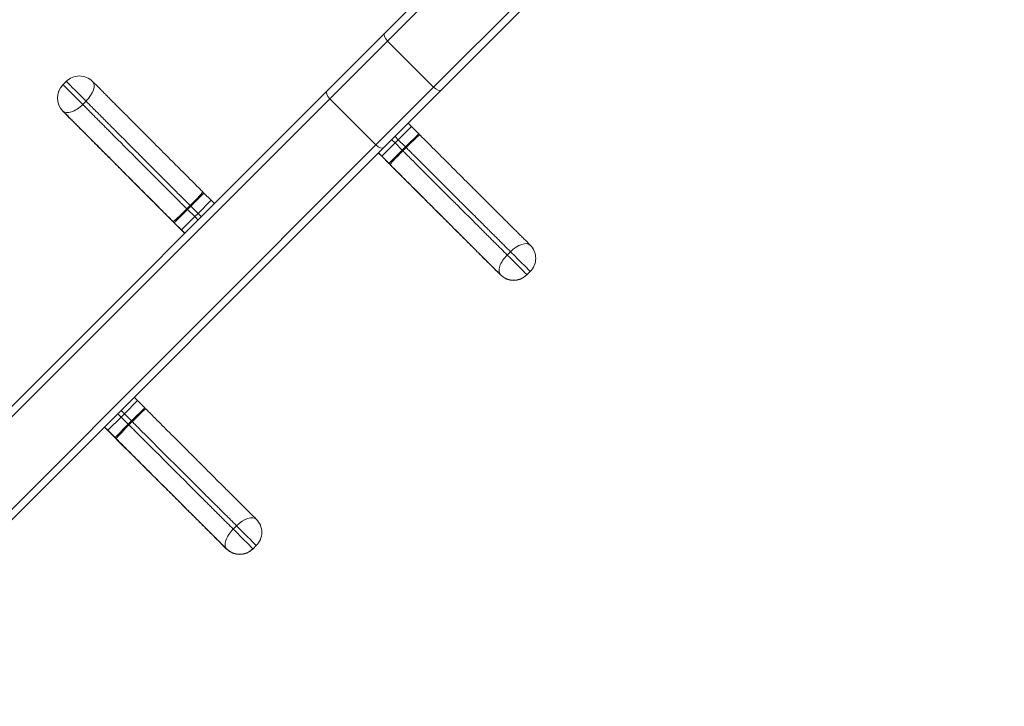
# Model space of a CAD drawing. Extents: x -14497 to 13720, y -8465 to 8523.
# Drawn here: x -9847 to -8791, y -1889 to -1153 of the extents above; entities that cross this region are included whole.
import ezdxf

# ---------------------------------------------------------------- set-up
doc = ezdxf.new("R2010")
doc.units = 0
doc.header["$LTSCALE"] = 5
doc.layers.add('Lg_prod', color=40, linetype='CONTINUOUS')

msp = doc.modelspace()

# ---------------------------------------------------------------- linework, layer by layer
at = {"layer": 'Lg_prod', "linetype": 'Continuous', "lineweight": 0}
for p, q in [((-8853, -565.1), (-9455.6, -1167.7)), ((-9452.7, -1176.1), (-8847.6, -571)), ((-8797.5, -619.9), (-9403.2, -1225.6)), ((-9394.8, -1228.5), (-8791.2, -624.9)), ((-9517.5, -1229.6), (-9455.6, -1167.7)), ((-9452.7, -1176.1), (-9514.6, -1238)), ((-9452.7, -1176.1), (-9403.2, -1225.6)), ((-9800.9, -1223), (-9800.8, -1222.9)), ((-9800.8, -1222.9), (-9797.2, -1219.4)), ((-10116.4, -1828.5), (-9517.5, -1229.6)), ((-9465.1, -1287.5), (-9403.2, -1225.6)), ((-9394.8, -1228.5), (-9456.7, -1290.4)), ((-9514.6, -1238), (-10110.8, -1834.2)), ((-9776, -1240.6), (-9779.5, -1244.1)), ((-9514.6, -1238), (-9465.1, -1287.5)), ((-9800.8, -1251.2), (-9800.9, -1251.3)), ((-9427, -1267.8), (-9430.5, -1264.2)), ((-9427, -1267.8), (-9441.1, -1281.9)), ((-9441.1, -1281.9), (-9427, -1267.8)), ((-9433.3, -1289.6), (-9419.2, -1275.5)), ((-9427, -1267.8), (-9419.2, -1275.5)), ((-10061.3, -1883.7), (-9465.1, -1287.5)), ((-9444.6, -1285.4), (-9458.8, -1299.6)), ((-9458.8, -1299.6), (-9444.6, -1285.4)), ((-9448.2, -1281.9), (-9444.6, -1285.4)), ((-9441.1, -1281.9), (-9444.6, -1278.3)), ((-9444.6, -1285.4), (-9441.1, -1281.9)), ((-9441.1, -1281.9), (-9444.6, -1285.4)), ((-9444.6, -1285.4), (-9436.9, -1293.1)), ((-9433.3, -1289.6), (-9441.1, -1281.9)), ((-9456.7, -1290.4), (-10055.6, -1889.3)), ((-9462.5, -1296.2), (-9458.9, -1299.7)), ((-9458.9, -1299.7), (-9462.5, -1296.2)), ((-9458.8, -1299.6), (-9462.3, -1296)), ((-9451.1, -1307.3), (-9436.9, -1293.1)), ((-9436.9, -1293.1), (-9433.3, -1289.6)), ((-9432.6, -1290.3), (-9436.1, -1293.9)), ((-9458.8, -1299.6), (-9458.9, -1299.7)), ((-9458.8, -1299.6), (-9458.9, -1299.7)), ((-9458.9, -1299.7), (-9458.9, -1299.7)), ((-9458.9, -1299.7), (-9440.1, -1318.5)), ((-9458.9, -1299.7), (-9440.1, -1318.5)), ((-9458.9, -1299.7), (-9458.9, -1299.7)), ((-9451.1, -1307.3), (-9458.8, -1299.6)), ((-9440.1, -1318.5), (-9440.1, -1318.5)), ((-9649.5, -1339.1), (-9663.6, -1353.2)), ((-9649.5, -1339.1), (-9641.8, -1346.8)), ((-9655.9, -1360.9), (-9641.8, -1346.8)), ((-9641.8, -1346.8), (-9655.9, -1360.9)), ((-9641.8, -1346.8), (-9638.3, -1350.4)), ((-9692.6, -1359.9), (-9673.7, -1378.8)), ((-9692.6, -1359.9), (-9692.6, -1359.9)), ((-9692.6, -1359.9), (-9673.7, -1378.8)), ((-9667.2, -1356.7), (-9681.4, -1370.9)), ((-9667.9, -1356), (-9664.4, -1352.4)), ((-9663.6, -1353.2), (-9667.2, -1356.7)), ((-9667.2, -1356.7), (-9659.4, -1364.4)), ((-9655.9, -1360.9), (-9663.6, -1353.2)), ((-9655.9, -1360.9), (-9659.4, -1364.4)), ((-9659.4, -1364.4), (-9655.9, -1360.9)), ((-9652.4, -1364.4), (-9655.9, -1360.9)), ((-9673.6, -1378.6), (-9681.4, -1370.9)), ((-9673.6, -1378.6), (-9659.4, -1364.4)), ((-9659.4, -1364.4), (-9673.6, -1378.6)), ((-9659.4, -1364.4), (-9655.9, -1368)), ((-9673.6, -1378.6), (-9673.7, -1378.8)), ((-9673.7, -1378.8), (-9673.6, -1378.6)), ((-9673.7, -1378.8), (-9673.7, -1378.8)), ((-9673.7, -1378.8), (-9670.2, -1382.3)), ((-9673.7, -1378.8), (-9673.7, -1378.8)), ((-9673.7, -1378.8), (-9670.2, -1382.3)), ((-9670.1, -1382.2), (-9673.6, -1378.6)), ((-9324.3, -1405.5), (-9320.7, -1402)), ((-9299.6, -1423.2), (-9303.1, -1426.7)), ((-9331.5, -1426.8), (-9331.4, -1426.7)), ((-9303.1, -1426.7), (-9303.2, -1426.8)), ((-9720.8, -1561.6), (-9734.9, -1575.7)), ((-9734.9, -1575.7), (-9720.8, -1561.6)), ((-9720.8, -1561.6), (-9724.3, -1558)), ((-9720.8, -1561.6), (-9713.1, -1569.3)), ((-9734.9, -1575.7), (-9738.4, -1572.1)), ((-9727.2, -1583.4), (-9713.1, -1569.3)), ((-9738.4, -1579.2), (-9752.6, -1593.4)), ((-9752.6, -1593.4), (-9738.4, -1579.2)), ((-9742, -1575.7), (-9738.4, -1579.2)), ((-9738.4, -1579.2), (-9734.9, -1575.7)), ((-9734.9, -1575.7), (-9738.4, -1579.2)), ((-9738.4, -1579.2), (-9730.7, -1587)), ((-9727.2, -1583.4), (-9734.9, -1575.7)), ((-9730.7, -1587), (-9727.2, -1583.4)), ((-9756.3, -1590), (-9752.7, -1593.5)), ((-9752.7, -1593.5), (-9756.3, -1590)), ((-9752.6, -1593.4), (-9756.2, -1589.9)), ((-9752.6, -1593.4), (-9752.7, -1593.5)), ((-9752.6, -1593.4), (-9752.7, -1593.5)), ((-9752.7, -1593.5), (-9752.7, -1593.5)), ((-9752.7, -1593.5), (-9733.9, -1612.4)), ((-9752.7, -1593.5), (-9733.9, -1612.4)), ((-9752.7, -1593.5), (-9752.7, -1593.5)), ((-9744.9, -1601.1), (-9752.6, -1593.4)), ((-9744.9, -1601.1), (-9730.7, -1587)), ((-9726.4, -1584.1), (-9730, -1587.7)), ((-9733.9, -1612.4), (-9733.9, -1612.4)), ((-9618.1, -1699.3), (-9614.5, -1695.8)), ((-9625.3, -1720.7), (-9625.2, -1720.6)), ((-9596.9, -1720.6), (-9597, -1720.7)), ((-9593.4, -1717), (-9596.9, -1720.6))]:
    msp.add_line(p, q, dxfattribs=at)
for centre, start, end in [((-9783.1, -1233.6), 44.8959, 135), ((-9786.7, -1237.2), 135, 224.9456), ((-9313.7, -1409.1), 315, 45.1041), ((-9317.4, -1412.7), 225.0544, 315), ((-9607.5, -1702.9), 315, 45.1041), ((-9611.2, -1706.5), 225.0544, 315)]:
    msp.add_arc(centre, 20, start, end, dxfattribs=at)
at = {"layer": 'Lg_prod', "linetype": 'Continuous', "lineweight": 0, "extrusion": (0, 0, -1)}
for centre, major_axis, ratio, start_param, end_param in [((-9449.9, -1173.3), (-5.66, 5.66), 0.482953, -1.570796, 0), ((-9786.7, -1237.2), (-14.1, 14.1), 0.999995, -1.570796, 0), ((-9786.6, -1237.1), (-14.1, 14.1), 0.999995, -1.570796, 0), ((-9511.9, -1235.3), (-5.66, 5.66), 0.482953, -1.570796, 0), ((-9400.5, -1222.8), (5.66, -5.66), 0.482953, 0, 1.570796), ((-9786.7, -1237.2), (-14.2, -14.1), 0.287518, -0.003303, 0), ((-9462.4, -1284.8), (5.66, -5.66), 0.482953, 0, 1.570796), ((-9433.3, -1289.5), (-21.2, 21.2), 0.003163, -1.604966, -1.570796), ((-9450.9, -1307.2), (-35.4, 35.4), 0.003163, -1.604966, -1.570796), ((-9663.6, -1353.1), (-21.2, 21.2), 0.003163, -1.570796, -1.536627), ((-9681.3, -1370.8), (-35.4, 35.4), 0.003163, -1.570796, -1.536627), ((-9313.7, -1409.1), (14.1, -14.1), 0.003163, -2.092294, 0), ((-9317.3, -1412.6), (14.1, -14.1), 0.003163, -2.092294, 0), ((-9317.4, -1412.7), (14.1, -14.1), 0.999995, 0, 1.570796), ((-9317.3, -1412.6), (14.1, -14.1), 0.999995, 0, 1.570796), ((-9727.1, -1583.4), (-21.2, 21.2), 0.003163, -1.604966, -1.570796), ((-9744.8, -1601), (-35.4, 35.4), 0.003163, -1.604966, -1.570796), ((-9611.1, -1706.4), (14.1, -14.1), 0.003163, -2.092294, 0), ((-9607.5, -1702.9), (14.1, -14.1), 0.003163, -2.092294, 0), ((-9611.2, -1706.5), (14.1, -14.1), 0.999995, 0, 1.570796), ((-9611.1, -1706.4), (14.1, -14.1), 0.999995, 0, 1.570796)]:
    msp.add_ellipse(centre, major_axis=major_axis, ratio=ratio, start_param=start_param, end_param=end_param, dxfattribs=at)
at = {"layer": 'Lg_prod', "linetype": 'Continuous', "lineweight": 0}
for centre, major_axis, ratio, start_param, end_param in [((-9786.6, -1237.1), (-14.1, 14.1), 0.003163, -2.092294, 0), ((-9783.1, -1233.6), (-14.1, 14.1), 0.003163, -2.092294, 0), ((-9783.1, -1233.6), (14.2, 14.1), 0.498177, -1.567148, 0), ((-9786.6, -1237.1), (-14.2, -14.1), 0.498177, 0.003648, 1.574445), ((-9432.2, -1290.9), (14.1, 14.1), 0.034163, -0.003165, 1.567631), ((-9435.7, -1294.4), (-14.1, -14.1), 0.034163, -1.573961, -0.003165), ((-9436.8, -1293.1), (21.2, -21.2), 0.003163, -1.570796, -1.536627), ((-9440, -1318.5), (14.1, -14.1), 0.003163, -1.570796, -1.339437), ((-9664.9, -1352), (14.1, 14.1), 0.034163, -1.567631, 0.003165), ((-9692.5, -1359.9), (14.1, -14.1), 0.003163, -1.802156, -1.570796), ((-9668.4, -1355.5), (-14.1, -14.1), 0.034163, 0.003165, 1.573961), ((-9667.1, -1356.6), (21.2, -21.2), 0.003163, -1.604966, -1.570796), ((-9313.7, -1409.1), (14.1, 14.2), 0.498177, 0, 1.567148), ((-9317.3, -1412.6), (-14.1, -14.2), 0.498177, -1.574445, -0.003648), ((-9317.4, -1412.7), (-14.1, -14.2), 0.287518, -0.003303, 0), ((-9726, -1584.7), (14.1, 14.1), 0.034163, -0.003165, 1.567631), ((-9729.5, -1588.2), (-14.1, -14.1), 0.034163, -1.573961, -0.003165), ((-9730.6, -1586.9), (21.2, -21.2), 0.003163, -1.570796, -1.536627), ((-9733.9, -1612.3), (14.1, -14.1), 0.003163, -1.570796, -1.339437), ((-9607.5, -1702.9), (14.1, 14.2), 0.498177, 0, 1.567148), ((-9611.1, -1706.4), (-14.1, -14.2), 0.498177, -1.574445, -0.003648), ((-9611.2, -1706.5), (-14.1, -14.2), 0.287518, -0.003303, 0)]:
    msp.add_ellipse(centre, major_axis=major_axis, ratio=ratio, start_param=start_param, end_param=end_param, dxfattribs=at)
for points, knots in [([(-9768.9, -1219.5), (-9766.6, -1221.7), (-9764.4, -1224), (-9760.9, -1227.4), (-9759.8, -1228.6), (-9757.5, -1230.9), (-9756.3, -1232.1), (-9754, -1234.4), (-9752.8, -1235.6), (-9750.5, -1237.9), (-9749.4, -1239.1), (-9747, -1241.4), (-9745.8, -1242.6), (-9743.5, -1245), (-9742.3, -1246.2), (-9739.9, -1248.6), (-9738.7, -1249.8), (-9736.3, -1252.2), (-9735.1, -1253.4), (-9731.4, -1257.1), (-9729, -1259.5), (-9724.1, -1264.4), (-9721.6, -1266.9), (-9716.7, -1271.8), (-9714.2, -1274.3), (-9710.5, -1278), (-9709.3, -1279.2), (-9706.8, -1281.7), (-9705.6, -1282.9), (-9701.9, -1286.7), (-9699.4, -1289.2), (-9694.4, -1294.2), (-9691.9, -1296.7), (-9686.9, -1301.7), (-9684.3, -1304.2), (-9679.3, -1309.3), (-9676.7, -1311.9), (-9671.6, -1317), (-9669, -1319.6), (-9663.9, -1324.7), (-9661.3, -1327.3), (-9657.4, -1331.2), (-9656.1, -1332.6), (-9653.4, -1335.2), (-9652.1, -1336.5), (-9650.8, -1337.9)], [0.0000838, 0.0000838, 0.0000838, 0.0000838, 0.0111588, 0.0111588, 0.0167382, 0.0167382, 0.0223176, 0.0223176, 0.027897, 0.027897, 0.0334764, 0.0334764, 0.0390558, 0.0390558, 0.0446352, 0.0446352, 0.0502146, 0.0502146, 0.0557939, 0.0557939, 0.0669527, 0.0669527, 0.0781115, 0.0781115, 0.0892703, 0.0892703, 0.0948497, 0.0948497, 0.1004291, 0.1004291, 0.1115879, 0.1115879, 0.1227467, 0.1227467, 0.1339055, 0.1339055, 0.1450643, 0.1450643, 0.1562231, 0.1562231, 0.1673818, 0.1673818, 0.1729612, 0.1729612, 0.1785406, 0.1785406, 0.1785406, 0.1785406]), ([(-9779.5, -1244.1), (-9777.4, -1246.3), (-9775.2, -1248.4), (-9772, -1251.7), (-9770.9, -1252.8), (-9768.7, -1255), (-9767.6, -1256.1), (-9765.4, -1258.3), (-9764.3, -1259.4), (-9762.1, -1261.6), (-9761, -1262.7), (-9758.8, -1264.9), (-9757.7, -1266), (-9755.5, -1268.2), (-9754.4, -1269.4), (-9752.1, -1271.6), (-9751, -1272.8), (-9748.7, -1275.1), (-9747.5, -1276.2), (-9744.1, -1279.7), (-9741.8, -1282), (-9737.2, -1286.6), (-9734.8, -1288.9), (-9730.2, -1293.6), (-9727.9, -1295.9), (-9724.4, -1299.4), (-9723.2, -1300.6), (-9720.9, -1302.9), (-9719.7, -1304.1), (-9716.2, -1307.6), (-9713.8, -1310), (-9709.1, -1314.7), (-9706.8, -1317.1), (-9702, -1321.8), (-9699.6, -1324.2), (-9694.8, -1329), (-9692.4, -1331.4), (-9687.6, -1336.3), (-9685.2, -1338.7), (-9680.3, -1343.6), (-9677.9, -1346), (-9674.2, -1349.7), (-9672.9, -1351), (-9671.1, -1352.8), (-9670.4, -1353.5), (-9669.2, -1354.7), (-9668.5, -1355.3), (-9667.9, -1356)], [0, 0, 0, 0, 0.0105461, 0.0105461, 0.0158192, 0.0158192, 0.0210922, 0.0210922, 0.0263653, 0.0263653, 0.0316384, 0.0316384, 0.0369114, 0.0369114, 0.0421845, 0.0421845, 0.0474575, 0.0474575, 0.0527306, 0.0527306, 0.0632767, 0.0632767, 0.0738228, 0.0738228, 0.084369, 0.084369, 0.089642, 0.089642, 0.0949151, 0.0949151, 0.1054612, 0.1054612, 0.1160073, 0.1160073, 0.1265534, 0.1265534, 0.1370996, 0.1370996, 0.1476457, 0.1476457, 0.1581918, 0.1581918, 0.1634649, 0.1634649, 0.1661014, 0.1661014, 0.1687379, 0.1687379, 0.1687379, 0.1687379]), ([(-9664.4, -1352.4), (-9665, -1351.8), (-9665.6, -1351.2), (-9666.9, -1349.9), (-9667.5, -1349.3), (-9669.4, -1347.4), (-9670.6, -1346.2), (-9674.3, -1342.5), (-9676.8, -1340), (-9681.6, -1335.2), (-9684.1, -1332.7), (-9688.9, -1327.9), (-9691.3, -1325.5), (-9696.1, -1320.7), (-9698.5, -1318.3), (-9703.2, -1313.5), (-9705.6, -1311.2), (-9710.3, -1306.5), (-9712.6, -1304.1), (-9716.1, -1300.6), (-9717.3, -1299.4), (-9719.7, -1297.1), (-9720.8, -1295.9), (-9724.3, -1292.4), (-9726.6, -1290.1), (-9731.3, -1285.4), (-9733.6, -1283.1), (-9738.2, -1278.4), (-9740.5, -1276.1), (-9744, -1272.7), (-9745.1, -1271.5), (-9747.4, -1269.2), (-9748.6, -1268.1), (-9750.8, -1265.8), (-9751.9, -1264.7), (-9754.2, -1262.5), (-9755.3, -1261.4), (-9757.5, -1259.1), (-9758.6, -1258), (-9760.8, -1255.8), (-9761.9, -1254.7), (-9764.1, -1252.5), (-9765.2, -1251.4), (-9767.4, -1249.2), (-9768.4, -1248.2), (-9771.7, -1244.9), (-9773.9, -1242.7), (-9776, -1240.6)], [0, 0, 0, 0, 0.0026184, 0.0026184, 0.0052368, 0.0052368, 0.0104735, 0.0104735, 0.020947, 0.020947, 0.0314206, 0.0314206, 0.0418941, 0.0418941, 0.0523676, 0.0523676, 0.0628411, 0.0628411, 0.0733146, 0.0733146, 0.0785514, 0.0785514, 0.0837882, 0.0837882, 0.0942617, 0.0942617, 0.1047352, 0.1047352, 0.1152087, 0.1152087, 0.1204455, 0.1204455, 0.1256822, 0.1256822, 0.130919, 0.130919, 0.1361557, 0.1361557, 0.1413925, 0.1413925, 0.1466293, 0.1466293, 0.151866, 0.151866, 0.1571028, 0.1571028, 0.1675763, 0.1675763, 0.1675763, 0.1675763]), ([(-9800.9, -1251.3), (-9798.5, -1253.7), (-9796.2, -1256), (-9791.7, -1260.6), (-9789.4, -1262.8), (-9784.9, -1267.3), (-9782.7, -1269.6), (-9778.3, -1273.9), (-9776.2, -1276.1), (-9771.9, -1280.4), (-9769.8, -1282.5), (-9765.6, -1286.7), (-9763.5, -1288.9), (-9759.3, -1293.1), (-9757.1, -1295.2), (-9752.9, -1299.4), (-9750.8, -1301.5), (-9744.4, -1307.9), (-9740.1, -1312.2), (-9733.7, -1318.7), (-9731.5, -1320.9), (-9727.1, -1325.3), (-9725, -1327.5), (-9720.6, -1331.9), (-9718.4, -1334.1), (-9714, -1338.5), (-9711.8, -1340.7), (-9707.3, -1345.2), (-9705, -1347.4), (-9701.6, -1350.9), (-9700.5, -1352), (-9698.2, -1354.3), (-9697, -1355.5), (-9695.8, -1356.7)], [0, 0, 0, 0, 0.0102975, 0.0102975, 0.0205951, 0.0205951, 0.0308926, 0.0308926, 0.0411901, 0.0411901, 0.0514877, 0.0514877, 0.0617852, 0.0617852, 0.0720827, 0.0720827, 0.0823802, 0.0823802, 0.1029753, 0.1029753, 0.1132728, 0.1132728, 0.1235704, 0.1235704, 0.1338679, 0.1338679, 0.1441654, 0.1441654, 0.154463, 0.154463, 0.1596117, 0.1596117, 0.1647605, 0.1647605, 0.1647605, 0.1647605]), ([(-9682.6, -1369.7), (-9683.9, -1368.3), (-9685.2, -1367), (-9687.9, -1364.4), (-9689.2, -1363.1), (-9693.1, -1359.1), (-9695.7, -1356.5), (-9700.9, -1351.4), (-9703.4, -1348.8), (-9708.5, -1343.7), (-9711.1, -1341.1), (-9716.2, -1336.1), (-9718.7, -1333.5), (-9723.7, -1328.5), (-9726.2, -1326), (-9731.2, -1321), (-9733.7, -1318.5), (-9737.4, -1314.8), (-9738.7, -1313.5), (-9741.1, -1311), (-9742.4, -1309.8), (-9746.1, -1306.1), (-9748.5, -1303.6), (-9753.4, -1298.7), (-9755.9, -1296.2), (-9760.8, -1291.3), (-9763.2, -1288.9), (-9766.9, -1285.2), (-9768.1, -1284), (-9770.5, -1281.6), (-9771.7, -1280.4), (-9774.1, -1278), (-9775.3, -1276.8), (-9777.7, -1274.4), (-9778.8, -1273.2), (-9781.2, -1270.9), (-9782.3, -1269.7), (-9784.7, -1267.4), (-9785.8, -1266.2), (-9788.1, -1263.9), (-9789.3, -1262.7), (-9791.6, -1260.4), (-9792.8, -1259.3), (-9796.2, -1255.8), (-9798.5, -1253.5), (-9800.8, -1251.2)], [0, 0, 0, 0, 0.0055393, 0.0055393, 0.0110786, 0.0110786, 0.0221572, 0.0221572, 0.0332358, 0.0332358, 0.0443143, 0.0443143, 0.0553929, 0.0553929, 0.0664715, 0.0664715, 0.0775501, 0.0775501, 0.0830894, 0.0830894, 0.0886287, 0.0886287, 0.0997073, 0.0997073, 0.1107859, 0.1107859, 0.1218644, 0.1218644, 0.1274037, 0.1274037, 0.132943, 0.132943, 0.1384823, 0.1384823, 0.1440216, 0.1440216, 0.1495609, 0.1495609, 0.1551002, 0.1551002, 0.1606395, 0.1606395, 0.1661788, 0.1661788, 0.1772574, 0.1772574, 0.1772574, 0.1772574]), ([(-9418, -1276.7), (-9418.1, -1276.6), (-9418.2, -1276.6), (-9418.4, -1276.4), (-9418.4, -1276.3), (-9418.6, -1276.2), (-9418.7, -1276.1), (-9418.8, -1275.9), (-9418.9, -1275.8), (-9419.1, -1275.7), (-9419.2, -1275.6), (-9419.2, -1275.5)], [4.67821965, 4.67821965, 4.67821965, 4.67821965, 4.68505352, 4.68505352, 4.69188738, 4.69188738, 4.69872125, 4.69872125, 4.70555511, 4.70555511, 4.71238898, 4.71238898, 4.71238898, 4.71238898]), ([(-9418, -1276.7), (-9416.7, -1278.1), (-9415.4, -1279.4), (-9412.7, -1282), (-9411.4, -1283.3), (-9407.5, -1287.3), (-9404.9, -1289.8), (-9399.7, -1295), (-9397.2, -1297.6), (-9392, -1302.7), (-9389.5, -1305.2), (-9384.4, -1310.3), (-9381.9, -1312.8), (-9376.8, -1317.9), (-9374.3, -1320.4), (-9369.3, -1325.4), (-9366.8, -1327.8), (-9363.1, -1331.6), (-9361.9, -1332.8), (-9359.4, -1335.3), (-9358.2, -1336.5), (-9354.4, -1340.2), (-9352, -1342.7), (-9347, -1347.6), (-9344.6, -1350), (-9339.7, -1354.9), (-9337.2, -1357.4), (-9333.6, -1361), (-9332.4, -1362.2), (-9329.9, -1364.7), (-9328.7, -1365.9), (-9326.3, -1368.3), (-9325.1, -1369.4), (-9322.8, -1371.8), (-9321.6, -1373), (-9319.2, -1375.3), (-9318.1, -1376.5), (-9315.7, -1378.8), (-9314.6, -1380), (-9312.2, -1382.3), (-9311.1, -1383.4), (-9308.8, -1385.8), (-9307.6, -1386.9), (-9304.2, -1390.3), (-9301.9, -1392.6), (-9299.6, -1394.9)], [0, 0, 0, 0, 0.0055393, 0.0055393, 0.0110786, 0.0110786, 0.0221572, 0.0221572, 0.0332358, 0.0332358, 0.0443143, 0.0443143, 0.0553929, 0.0553929, 0.0664715, 0.0664715, 0.0775501, 0.0775501, 0.0830894, 0.0830894, 0.0886287, 0.0886287, 0.0997073, 0.0997073, 0.1107859, 0.1107859, 0.1218644, 0.1218644, 0.1274037, 0.1274037, 0.132943, 0.132943, 0.1384823, 0.1384823, 0.1440216, 0.1440216, 0.1495609, 0.1495609, 0.1551002, 0.1551002, 0.1606395, 0.1606395, 0.1661788, 0.1661788, 0.1771742, 0.1771742, 0.1771742, 0.1771742]), ([(-9436.1, -1293.9), (-9435.5, -1294.5), (-9434.9, -1295.1), (-9433.6, -1296.4), (-9433, -1297), (-9431.1, -1298.9), (-9429.9, -1300.1), (-9426.2, -1303.8), (-9423.7, -1306.3), (-9418.9, -1311.1), (-9416.4, -1313.6), (-9411.6, -1318.4), (-9409.2, -1320.8), (-9404.4, -1325.6), (-9402, -1328), (-9397.2, -1332.7), (-9394.9, -1335.1), (-9390.2, -1339.8), (-9387.8, -1342.1), (-9384.3, -1345.6), (-9383.1, -1346.8), (-9380.8, -1349.1), (-9379.6, -1350.3), (-9376.1, -1353.8), (-9373.8, -1356.1), (-9369.1, -1360.8), (-9366.8, -1363.1), (-9362.1, -1367.7), (-9359.8, -1370), (-9356.4, -1373.5), (-9355.2, -1374.6), (-9352.9, -1376.9), (-9351.8, -1378.1), (-9349.5, -1380.3), (-9348.4, -1381.4), (-9346.2, -1383.7), (-9345.1, -1384.8), (-9342.8, -1387), (-9341.7, -1388.1), (-9339.5, -1390.3), (-9338.4, -1391.4), (-9336.2, -1393.6), (-9335.1, -1394.7), (-9332.9, -1396.8), (-9331.9, -1397.9), (-9328.6, -1401.2), (-9326.4, -1403.4), (-9324.3, -1405.5)], [0, 0, 0, 0, 0.0026184, 0.0026184, 0.0052368, 0.0052368, 0.0104735, 0.0104735, 0.020947, 0.020947, 0.0314206, 0.0314206, 0.0418941, 0.0418941, 0.0523676, 0.0523676, 0.0628411, 0.0628411, 0.0733146, 0.0733146, 0.0785514, 0.0785514, 0.0837882, 0.0837882, 0.0942617, 0.0942617, 0.1047352, 0.1047352, 0.1152087, 0.1152087, 0.1204455, 0.1204455, 0.1256822, 0.1256822, 0.130919, 0.130919, 0.1361557, 0.1361557, 0.1413925, 0.1413925, 0.1466293, 0.1466293, 0.151866, 0.151866, 0.1571028, 0.1571028, 0.1675763, 0.1675763, 0.1675763, 0.1675763]), ([(-9320.7, -1402), (-9322.9, -1399.8), (-9325.1, -1397.7), (-9328.3, -1394.4), (-9329.4, -1393.3), (-9331.6, -1391.1), (-9332.7, -1390), (-9334.9, -1387.8), (-9336, -1386.7), (-9338.2, -1384.6), (-9339.3, -1383.5), (-9341.5, -1381.3), (-9342.6, -1380.1), (-9344.9, -1377.9), (-9346, -1376.8), (-9348.3, -1374.5), (-9349.4, -1373.4), (-9351.7, -1371.1), (-9352.8, -1370), (-9356.3, -1366.5), (-9358.6, -1364.2), (-9363.2, -1359.6), (-9365.6, -1357.3), (-9370.2, -1352.6), (-9372.6, -1350.3), (-9376.1, -1346.8), (-9377.2, -1345.6), (-9379.6, -1343.3), (-9380.7, -1342.1), (-9384.3, -1338.6), (-9386.6, -1336.3), (-9391.3, -1331.6), (-9393.7, -1329.2), (-9398.5, -1324.4), (-9400.9, -1322), (-9405.7, -1317.3), (-9408.1, -1314.8), (-9412.9, -1310), (-9415.3, -1307.6), (-9420.2, -1302.7), (-9422.7, -1300.3), (-9426.4, -1296.6), (-9427.6, -1295.3), (-9429.5, -1293.5), (-9430.1, -1292.9), (-9431.3, -1291.6), (-9432, -1291), (-9432.6, -1290.3)], [0, 0, 0, 0, 0.0105461, 0.0105461, 0.0158192, 0.0158192, 0.0210922, 0.0210922, 0.0263653, 0.0263653, 0.0316384, 0.0316384, 0.0369114, 0.0369114, 0.0421845, 0.0421845, 0.0474575, 0.0474575, 0.0527306, 0.0527306, 0.0632767, 0.0632767, 0.0738228, 0.0738228, 0.084369, 0.084369, 0.089642, 0.089642, 0.0949151, 0.0949151, 0.1054612, 0.1054612, 0.1160073, 0.1160073, 0.1265534, 0.1265534, 0.1370996, 0.1370996, 0.1476457, 0.1476457, 0.1581918, 0.1581918, 0.1634649, 0.1634649, 0.1661014, 0.1661014, 0.1687379, 0.1687379, 0.1687379, 0.1687379]), ([(-9331.4, -1426.7), (-9333.7, -1424.5), (-9336, -1422.2), (-9339.4, -1418.7), (-9340.6, -1417.6), (-9342.9, -1415.3), (-9344.1, -1414.1), (-9346.4, -1411.8), (-9347.6, -1410.6), (-9349.9, -1408.3), (-9351.1, -1407.1), (-9353.4, -1404.8), (-9354.6, -1403.6), (-9357, -1401.3), (-9358.1, -1400.1), (-9360.5, -1397.7), (-9361.8, -1396.5), (-9364.2, -1394.1), (-9365.4, -1392.8), (-9369, -1389.2), (-9371.5, -1386.8), (-9376.4, -1381.9), (-9378.9, -1379.4), (-9383.8, -1374.5), (-9386.3, -1372), (-9390, -1368.3), (-9391.2, -1367.1), (-9393.7, -1364.6), (-9394.9, -1363.4), (-9398.7, -1359.7), (-9401.1, -1357.2), (-9406.1, -1352.2), (-9408.6, -1349.7), (-9413.7, -1344.7), (-9416.2, -1342.1), (-9421.3, -1337), (-9423.9, -1334.5), (-9429, -1329.4), (-9431.5, -1326.8), (-9436.7, -1321.7), (-9439.3, -1319.1), (-9443.2, -1315.2), (-9444.5, -1313.8), (-9447.2, -1311.2), (-9448.5, -1309.9), (-9449.8, -1308.5)], [0, 0, 0, 0, 0.0111588, 0.0111588, 0.0167382, 0.0167382, 0.0223176, 0.0223176, 0.027897, 0.027897, 0.0334764, 0.0334764, 0.0390558, 0.0390558, 0.0446352, 0.0446352, 0.0502146, 0.0502146, 0.0557939, 0.0557939, 0.0669527, 0.0669527, 0.0781115, 0.0781115, 0.0892703, 0.0892703, 0.0948497, 0.0948497, 0.1004291, 0.1004291, 0.1115879, 0.1115879, 0.1227467, 0.1227467, 0.1339055, 0.1339055, 0.1450643, 0.1450643, 0.1562231, 0.1562231, 0.1673818, 0.1673818, 0.1729612, 0.1729612, 0.1785406, 0.1785406, 0.1785406, 0.1785406]), ([(-9436.8, -1321.8), (-9437, -1321.6), (-9437.3, -1321.4), (-9437.7, -1320.9), (-9437.9, -1320.7), (-9438.3, -1320.3), (-9438.6, -1320.1), (-9439, -1319.6), (-9439.2, -1319.4), (-9439.6, -1319), (-9439.9, -1318.8), (-9440.1, -1318.5)], [4.4810298, 4.4810298, 4.4810298, 4.4810298, 4.5273016, 4.5273016, 4.5735735, 4.5735735, 4.6198453, 4.6198453, 4.6661171, 4.6661171, 4.712389, 4.712389, 4.712389, 4.712389]), ([(-9436.8, -1321.8), (-9435.7, -1323), (-9434.5, -1324.1), (-9432.2, -1326.4), (-9431, -1327.6), (-9427.6, -1331), (-9425.4, -1333.3), (-9420.9, -1337.7), (-9418.7, -1339.9), (-9414.2, -1344.4), (-9412, -1346.5), (-9407.6, -1350.9), (-9405.4, -1353.1), (-9401.1, -1357.5), (-9398.9, -1359.6), (-9392.4, -1366.1), (-9388.1, -1370.4), (-9381.7, -1376.8), (-9379.6, -1378.9), (-9375.3, -1383.1), (-9373.2, -1385.2), (-9369, -1389.4), (-9366.9, -1391.5), (-9362.7, -1395.7), (-9360.6, -1397.8), (-9356.3, -1402.1), (-9354.1, -1404.3), (-9349.7, -1408.7), (-9347.5, -1410.9), (-9343, -1415.3), (-9340.7, -1417.6), (-9336.1, -1422.2), (-9333.8, -1424.5), (-9331.5, -1426.8)], [0, 0, 0, 0, 0.0050942, 0.0050942, 0.0101884, 0.0101884, 0.0203767, 0.0203767, 0.0305651, 0.0305651, 0.0407535, 0.0407535, 0.0509418, 0.0509418, 0.0611302, 0.0611302, 0.0815069, 0.0815069, 0.0916953, 0.0916953, 0.1018836, 0.1018836, 0.112072, 0.112072, 0.1222604, 0.1222604, 0.1324487, 0.1324487, 0.1426371, 0.1426371, 0.1528255, 0.1528255, 0.1630138, 0.1630138, 0.1630138, 0.1630138]), ([(-9650.8, -1337.9), (-9650.7, -1337.9), (-9650.6, -1338), (-9650.4, -1338.2), (-9650.4, -1338.3), (-9650.2, -1338.4), (-9650.1, -1338.5), (-9650, -1338.7), (-9649.9, -1338.7), (-9649.7, -1338.9), (-9649.6, -1339), (-9649.5, -1339.1)], [1.536627, 1.536627, 1.536627, 1.536627, 1.54346086, 1.54346086, 1.55029473, 1.55029473, 1.5571286, 1.5571286, 1.56396246, 1.56396246, 1.57079633, 1.57079633, 1.57079633, 1.57079633]), ([(-9695.8, -1356.7), (-9695.6, -1356.9), (-9695.4, -1357.1), (-9695, -1357.5), (-9694.8, -1357.7), (-9694.3, -1358.2), (-9694.1, -1358.4), (-9693.7, -1358.8), (-9693.5, -1359), (-9693, -1359.5), (-9692.8, -1359.7), (-9692.6, -1359.9)], [1.3394371, 1.3394371, 1.3394371, 1.3394371, 1.385709, 1.385709, 1.4319808, 1.4319808, 1.4782527, 1.4782527, 1.5245245, 1.5245245, 1.5707963, 1.5707963, 1.5707963, 1.5707963]), ([(-9711.8, -1570.5), (-9711.9, -1570.5), (-9712, -1570.4), (-9712.2, -1570.2), (-9712.2, -1570.1), (-9712.4, -1570), (-9712.5, -1569.9), (-9712.7, -1569.7), (-9712.7, -1569.6), (-9712.9, -1569.5), (-9713, -1569.4), (-9713.1, -1569.3)], [4.67821965, 4.67821965, 4.67821965, 4.67821965, 4.68505352, 4.68505352, 4.69188738, 4.69188738, 4.69872125, 4.69872125, 4.70555511, 4.70555511, 4.71238898, 4.71238898, 4.71238898, 4.71238898]), ([(-9711.8, -1570.5), (-9710.5, -1571.9), (-9709.2, -1573.2), (-9706.5, -1575.8), (-9705.2, -1577.2), (-9701.3, -1581.1), (-9698.7, -1583.7), (-9693.5, -1588.8), (-9691, -1591.4), (-9685.9, -1596.5), (-9683.3, -1599), (-9678.2, -1604.1), (-9675.7, -1606.6), (-9670.6, -1611.7), (-9668.1, -1614.2), (-9663.1, -1619.2), (-9660.7, -1621.7), (-9656.9, -1625.4), (-9655.7, -1626.6), (-9653.2, -1629.1), (-9652, -1630.3), (-9648.3, -1634), (-9645.8, -1636.5), (-9640.9, -1641.4), (-9638.4, -1643.9), (-9633.5, -1648.8), (-9631, -1651.2), (-9627.4, -1654.8), (-9626.2, -1656.1), (-9623.8, -1658.5), (-9622.5, -1659.7), (-9620.1, -1662.1), (-9618.9, -1663.3), (-9616.6, -1665.6), (-9615.4, -1666.8), (-9613.1, -1669.1), (-9611.9, -1670.3), (-9609.6, -1672.6), (-9608.4, -1673.8), (-9606.1, -1676.1), (-9604.9, -1677.3), (-9602.6, -1679.6), (-9601.4, -1680.7), (-9598, -1684.2), (-9595.7, -1686.4), (-9593.4, -1688.7)], [0, 0, 0, 0, 0.0055393, 0.0055393, 0.0110786, 0.0110786, 0.0221572, 0.0221572, 0.0332358, 0.0332358, 0.0443143, 0.0443143, 0.0553929, 0.0553929, 0.0664715, 0.0664715, 0.0775501, 0.0775501, 0.0830894, 0.0830894, 0.0886287, 0.0886287, 0.0997073, 0.0997073, 0.1107859, 0.1107859, 0.1218644, 0.1218644, 0.1274037, 0.1274037, 0.132943, 0.132943, 0.1384823, 0.1384823, 0.1440216, 0.1440216, 0.1495609, 0.1495609, 0.1551002, 0.1551002, 0.1606395, 0.1606395, 0.1661788, 0.1661788, 0.1771742, 0.1771742, 0.1771742, 0.1771742]), ([(-9730, -1587.7), (-9729.3, -1588.3), (-9728.7, -1588.9), (-9727.4, -1590.2), (-9726.8, -1590.8), (-9724.9, -1592.7), (-9723.7, -1593.9), (-9720, -1597.6), (-9717.6, -1600.1), (-9712.7, -1604.9), (-9710.3, -1607.4), (-9705.4, -1612.2), (-9703, -1614.6), (-9698.2, -1619.4), (-9695.8, -1621.8), (-9691.1, -1626.5), (-9688.7, -1628.9), (-9684, -1633.6), (-9681.6, -1636), (-9678.1, -1639.5), (-9676.9, -1640.6), (-9674.6, -1643), (-9673.4, -1644.1), (-9669.9, -1647.6), (-9667.6, -1650), (-9662.9, -1654.6), (-9660.6, -1656.9), (-9656, -1661.6), (-9653.7, -1663.9), (-9650.2, -1667.3), (-9649.1, -1668.5), (-9646.8, -1670.7), (-9645.6, -1671.9), (-9643.4, -1674.1), (-9642.2, -1675.3), (-9640, -1677.5), (-9638.9, -1678.6), (-9636.7, -1680.8), (-9635.6, -1681.9), (-9633.4, -1684.1), (-9632.3, -1685.2), (-9630.1, -1687.4), (-9629, -1688.5), (-9626.8, -1690.7), (-9625.7, -1691.8), (-9622.4, -1695), (-9620.2, -1697.2), (-9618.1, -1699.3)], [0, 0, 0, 0, 0.0026184, 0.0026184, 0.0052368, 0.0052368, 0.0104735, 0.0104735, 0.020947, 0.020947, 0.0314206, 0.0314206, 0.0418941, 0.0418941, 0.0523676, 0.0523676, 0.0628411, 0.0628411, 0.0733146, 0.0733146, 0.0785514, 0.0785514, 0.0837882, 0.0837882, 0.0942617, 0.0942617, 0.1047352, 0.1047352, 0.1152087, 0.1152087, 0.1204455, 0.1204455, 0.1256822, 0.1256822, 0.130919, 0.130919, 0.1361557, 0.1361557, 0.1413925, 0.1413925, 0.1466293, 0.1466293, 0.151866, 0.151866, 0.1571028, 0.1571028, 0.1675763, 0.1675763, 0.1675763, 0.1675763]), ([(-9614.5, -1695.8), (-9616.7, -1693.6), (-9618.9, -1691.5), (-9622.1, -1688.2), (-9623.2, -1687.1), (-9625.4, -1685), (-9626.5, -1683.9), (-9628.7, -1681.7), (-9629.8, -1680.6), (-9632, -1678.4), (-9633.1, -1677.3), (-9635.3, -1675.1), (-9636.4, -1674), (-9638.7, -1671.7), (-9639.8, -1670.6), (-9642.1, -1668.4), (-9643.2, -1667.2), (-9645.5, -1664.9), (-9646.7, -1663.8), (-9650.1, -1660.3), (-9652.4, -1658), (-9657.1, -1653.4), (-9659.4, -1651.1), (-9664, -1646.4), (-9666.4, -1644.1), (-9669.9, -1640.6), (-9671.1, -1639.4), (-9673.4, -1637.1), (-9674.6, -1635.9), (-9678.1, -1632.4), (-9680.4, -1630.1), (-9685.2, -1625.4), (-9687.5, -1623), (-9692.3, -1618.3), (-9694.7, -1615.9), (-9699.5, -1611.1), (-9701.9, -1608.7), (-9706.7, -1603.8), (-9709.1, -1601.4), (-9714, -1596.5), (-9716.5, -1594.1), (-9720.2, -1590.4), (-9721.4, -1589.2), (-9723.3, -1587.3), (-9723.9, -1586.7), (-9725.2, -1585.4), (-9725.8, -1584.8), (-9726.4, -1584.1)], [0, 0, 0, 0, 0.0105461, 0.0105461, 0.0158192, 0.0158192, 0.0210922, 0.0210922, 0.0263653, 0.0263653, 0.0316384, 0.0316384, 0.0369114, 0.0369114, 0.0421845, 0.0421845, 0.0474575, 0.0474575, 0.0527306, 0.0527306, 0.0632767, 0.0632767, 0.0738228, 0.0738228, 0.084369, 0.084369, 0.089642, 0.089642, 0.0949151, 0.0949151, 0.1054612, 0.1054612, 0.1160073, 0.1160073, 0.1265534, 0.1265534, 0.1370996, 0.1370996, 0.1476457, 0.1476457, 0.1581918, 0.1581918, 0.1634649, 0.1634649, 0.1661014, 0.1661014, 0.1687379, 0.1687379, 0.1687379, 0.1687379]), ([(-9625.2, -1720.6), (-9627.5, -1718.3), (-9629.8, -1716), (-9633.2, -1712.5), (-9634.4, -1711.4), (-9636.7, -1709.1), (-9637.9, -1707.9), (-9640.2, -1705.6), (-9641.4, -1704.4), (-9643.7, -1702.1), (-9644.9, -1701), (-9647.2, -1698.6), (-9648.4, -1697.4), (-9650.8, -1695.1), (-9652, -1693.9), (-9654.4, -1691.5), (-9655.6, -1690.3), (-9658, -1687.9), (-9659.2, -1686.7), (-9662.9, -1683), (-9665.3, -1680.6), (-9670.2, -1675.7), (-9672.7, -1673.2), (-9677.6, -1668.3), (-9680.1, -1665.8), (-9683.8, -1662.1), (-9685, -1660.9), (-9687.5, -1658.4), (-9688.7, -1657.2), (-9692.5, -1653.5), (-9695, -1651), (-9700, -1646), (-9702.5, -1643.5), (-9707.5, -1638.5), (-9710, -1635.9), (-9715.1, -1630.9), (-9717.7, -1628.3), (-9722.8, -1623.2), (-9725.4, -1620.6), (-9730.5, -1615.5), (-9733.1, -1612.9), (-9737, -1609), (-9738.4, -1607.7), (-9741, -1605), (-9742.3, -1603.7), (-9743.7, -1602.4)], [0, 0, 0, 0, 0.0111588, 0.0111588, 0.0167382, 0.0167382, 0.0223176, 0.0223176, 0.027897, 0.027897, 0.0334764, 0.0334764, 0.0390558, 0.0390558, 0.0446352, 0.0446352, 0.0502146, 0.0502146, 0.0557939, 0.0557939, 0.0669527, 0.0669527, 0.0781115, 0.0781115, 0.0892703, 0.0892703, 0.0948497, 0.0948497, 0.1004291, 0.1004291, 0.1115879, 0.1115879, 0.1227467, 0.1227467, 0.1339055, 0.1339055, 0.1450643, 0.1450643, 0.1562231, 0.1562231, 0.1673818, 0.1673818, 0.1729612, 0.1729612, 0.1785406, 0.1785406, 0.1785406, 0.1785406]), ([(-9730.6, -1615.6), (-9730.9, -1615.4), (-9731.1, -1615.2), (-9731.5, -1614.8), (-9731.7, -1614.5), (-9732.2, -1614.1), (-9732.4, -1613.9), (-9732.8, -1613.5), (-9733, -1613.2), (-9733.5, -1612.8), (-9733.7, -1612.6), (-9733.9, -1612.4)], [4.4810298, 4.4810298, 4.4810298, 4.4810298, 4.5273016, 4.5273016, 4.5735735, 4.5735735, 4.6198453, 4.6198453, 4.6661171, 4.6661171, 4.712389, 4.712389, 4.712389, 4.712389]), ([(-9730.7, -1615.6), (-9729.5, -1616.8), (-9728.3, -1618), (-9726, -1620.3), (-9724.8, -1621.4), (-9721.4, -1624.8), (-9719.2, -1627.1), (-9714.7, -1631.5), (-9712.5, -1633.8), (-9708, -1638.2), (-9705.8, -1640.4), (-9701.4, -1644.7), (-9699.3, -1646.9), (-9694.9, -1651.3), (-9692.7, -1653.4), (-9686.2, -1659.9), (-9681.9, -1664.2), (-9675.5, -1670.6), (-9673.4, -1672.7), (-9669.2, -1676.9), (-9667.1, -1679), (-9662.8, -1683.2), (-9660.7, -1685.3), (-9656.5, -1689.5), (-9654.4, -1691.7), (-9650.1, -1695.9), (-9647.9, -1698.1), (-9643.5, -1702.5), (-9641.3, -1704.7), (-9636.8, -1709.2), (-9634.6, -1711.4), (-9630, -1716), (-9627.6, -1718.3), (-9625.3, -1720.7)], [0, 0, 0, 0, 0.0050942, 0.0050942, 0.0101884, 0.0101884, 0.0203767, 0.0203767, 0.0305651, 0.0305651, 0.0407535, 0.0407535, 0.0509418, 0.0509418, 0.0611302, 0.0611302, 0.0815069, 0.0815069, 0.0916953, 0.0916953, 0.1018836, 0.1018836, 0.112072, 0.112072, 0.1222604, 0.1222604, 0.1324487, 0.1324487, 0.1426371, 0.1426371, 0.1528255, 0.1528255, 0.1630138, 0.1630138, 0.1630138, 0.1630138])]:
    msp.add_open_spline(points, degree=3, knots=knots, dxfattribs=at)

doc.saveas('drawing.dxf')
